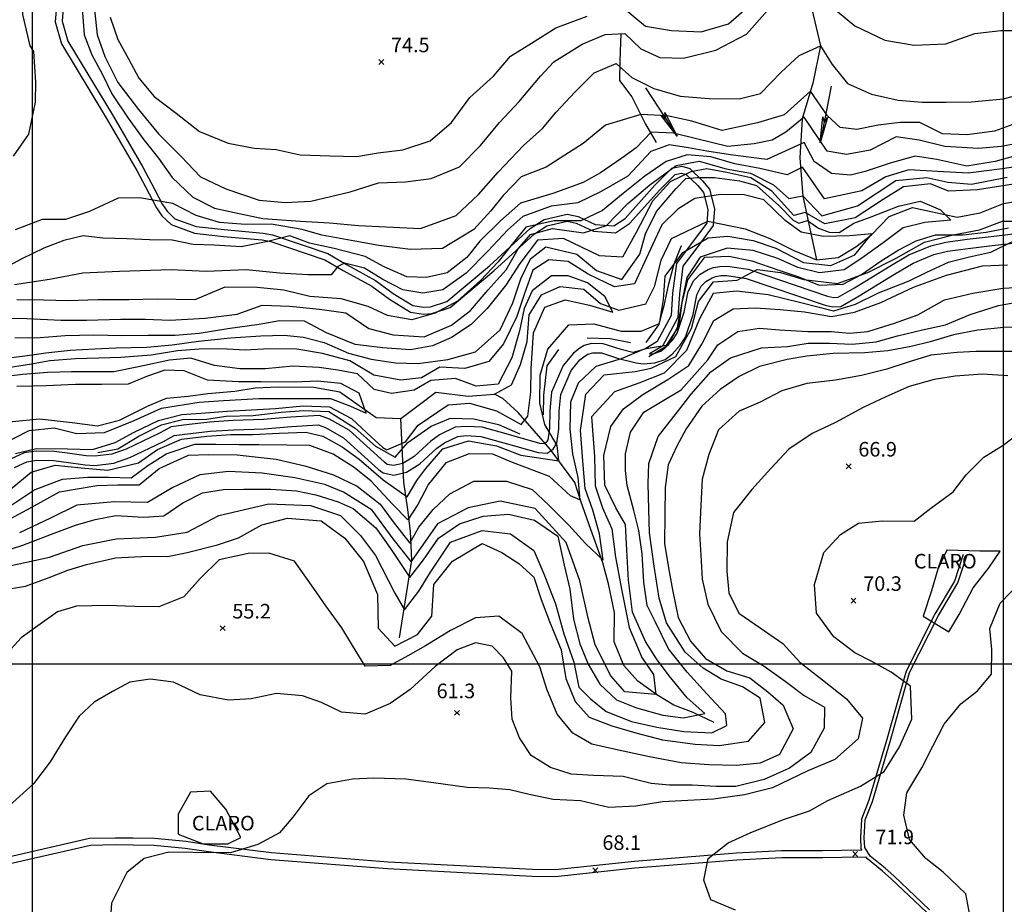
# Model space of a CAD drawing. Units: millimetres. Extents: x 318 to 12613, y -11339 to 6353.
# Drawn here: x 3882 to 4389, y -4447 to -3992 of the extents above; entities that cross this region are included whole.
import ezdxf

# ---------------------------------------------------------------- set-up
doc = ezdxf.new("R2010")
doc.units = ezdxf.units.MM
for name, color, linetype in [('CORTE_O_ESCARPA', 22, 'Continuous'), ('COTAS_DE_ELEVACION', 7, 'Continuous'), ('CURVA_DE_NIVEL_INDICE', 23, 'Continuous'), ('CURVA_DE_NIVEL_SECUND', 53, 'Continuous'), ('DIRECCION_AGUAS', 140, 'Continuous'), ('HUELLAS', 230, 'Continuous'), ('MALLA_UTM_Y_COORD', 21, 'Continuous'), ('QUEBRADAS', 142, 'Continuous'), ('RED_VIAL_DE_TIERRA', 20, 'Continuous'), ('TEXTO_DESCRIPTIVO', 210, 'Continuous'), ('VEGETACION', 112, 'Continuous')]:
    doc.layers.add(name, color=color, linetype=linetype)

# ---------------------------------------------------------------- blocks, each defined once
blk = doc.blocks.new('COD010', base_point=(665942.716735, 5922945.451439))
at = {"layer": 'COTAS_DE_ELEVACION'}
for p, q in [((665941.466735, 5922944.201439), (665943.966735, 5922946.701439)), ((665941.466735, 5922946.701439), (665943.966735, 5922944.201439))]:
    blk.add_line(p, q, dxfattribs=at)
blk = doc.blocks.new('COD082', base_point=(668333.618979, 5919772.209776))
at = {"layer": 'DIRECCION_AGUAS'}
blk.add_line((668333.640469, 5919772.209776), (668333.618979, 5919802.037857), dxfattribs=at)
blk.add_lwpolyline([(668332.329581, 5919788.370235), (668333.618979, 5919802.037857), (668334.779437, 5919788.628114), (668333.597489, 5919791.464791)], close=True, dxfattribs=at)

msp = doc.modelspace()

# ---------------------------------------------------------------- linework, layer by layer
at = {"layer": 'CORTE_O_ESCARPA'}
for points in [[(4205.61, -4165.32, 27.01), (4215.68, -4159.47, 27.11), (4220.37, -4150.46, 28.08), (4222.55, -4138.5, 29.22), (4225.6, -4125.88, 30), (4234.46, -4114.23, 30.66), (4246.88, -4113.8, 31.14), (4258.56, -4116.21, 31.24), (4272.51, -4120.91, 31.58), (4282.35, -4124.27, 31.88), (4293.3, -4128.58, 31.5), (4305.61, -4128.14, 32.32), (4315.04, -4123.22, 32.4), (4325.28, -4116.16, 32.64), (4334.06, -4110.56, 32.94), (4343.25, -4105.91, 33.02), (4353.25, -4102.82, 33.22), (4367.42, -4102.76, 33.5), (4379.39, -4101.31, 34.5), (4390.78, -4099.06, 35.8)], [(4204.26, -4158.12, 25.59), (4210.74, -4149.06, 24.25), (4213.65, -4138.43, 23.89), (4215.97, -4127.99, 23.09), (4218.6, -4117.75, 22.31), (4222.35, -4108.23, 21.87)], [(4173.84, -4155.8, 26.41), (4185.67, -4156.06, 26.01), (4196.18, -4158.1, 25.81)], [(4151.31, -4195.48, 22.63), (4151.44, -4185.25, 23.71), (4153.32, -4170.12, 24.95), (4159.16, -4161.79, 25.69)], [(3921.86, -4214.88, 17.59), (3932.19, -4212.9, 17.97), (3942.93, -4206.43, 18.19), (3954.56, -4200.55, 18.37), (3965.45, -4197.76, 18.05), (3977.71, -4197.71, 17.87), (3987.96, -4196.12, 17.77), (4001.78, -4195.78, 17.57), (4016.17, -4194.04, 17.45), (4027.93, -4193.24, 17.45), (4040.77, -4193.71, 17.39), (4054.4, -4202.23, 17.93), (4064.9, -4211.5, 18.11), (4074.94, -4217.21, 18.57), (4081.56, -4209.63, 19.65), (4093.54, -4201.26, 20.69), (4103.39, -4197.16, 20.81), (4115.49, -4197.43, 20.83), (4128.18, -4200.35, 20.89), (4139.24, -4205.21, 20.79)]]:
    msp.add_polyline3d(points, dxfattribs=at)
at = {"layer": 'CURVA_DE_NIVEL_INDICE'}
for points, elevation in [([(4401.77, -4054.44), (4387.05, -4057.31), (4375.37, -4058.22), (4358.01, -4057.27), (4344.86, -4053.94), (4332.93, -4052.32), (4319.53, -4059.18), (4307.44, -4061.38), (4297.47, -4059.62), (4285.66, -4042.11), (4276.16, -4049.83), (4269.04, -4053.99), (4259.82, -4055.87), (4246.29, -4057.31), (4230.18, -4053.28), (4218.38, -4050.4), (4206.87, -4049.82), (4199.1, -4057.88), (4191.62, -4063.35), (4180.69, -4070.83), (4171.77, -4075.72), (4156.23, -4081.48), (4139.54, -4086.37), (4129.28, -4095.52), (4118.53, -4105.93), (4111.83, -4114.43), (4101.77, -4122.39), (4091.08, -4124.76), (4081.01, -4124.41), (4069.29, -4119.3), (4059.52, -4113.83), (4043.45, -4109.7), (4030.87, -4107), (4020.62, -4103.25), (4009.4, -4106.16), (3995.71, -4108.88), (3981.67, -4108.05), (3970.94, -4107.76), (3960.15, -4105.52), (3948.41, -4105.29), (3936.82, -4104.81), (3924.45, -4104.39), (3914.27, -4103.33), (3904.29, -4105.73), (3894, -4109.68), (3882.61, -4115.13), (3873.41, -4120.02)], 52.49), ([(3871.86, -4166.59), (3884.24, -4165.04), (3895.07, -4163.5), (3907.63, -4162.05), (3920.34, -4161.43), (3931.11, -4161.01), (3947, -4160.67), (3960.05, -4159.37), (3973.59, -4157.56), (3990.17, -4155.83), (4005.71, -4154.8), (4017.8, -4154.45), (4027.81, -4155.49), (4038.3, -4158.22), (4050.99, -4163.6), (4062.59, -4166.79), (4075.13, -4168.61), (4086.88, -4168.92), (4102.07, -4166.88), (4116.24, -4162.99), (4129.07, -4151.58), (4135.61, -4137.83), (4139.73, -4125.47), (4144.67, -4115.17), (4152.5, -4108.99), (4168.57, -4112.7), (4178.66, -4121.14), (4191.68, -4125.67), (4200.98, -4112.66), (4203.81, -4102.23), (4209.54, -4090.81), (4219.56, -4079.02), (4224.57, -4073.82), (4230.47, -4073.24), (4239.46, -4073.24), (4252.33, -4074.98), (4261, -4077.29), (4272.6, -4087.7), (4279.86, -4095.17), (4282.77, -4096.79), (4287.27, -4095.42), (4293.02, -4099.3), (4298.4, -4101.3), (4303.62, -4101.6), (4311.21, -4096.78), (4320.18, -4093.42), (4334.11, -4088.07), (4345.31, -4085.39), (4355.75, -4089.89), (4361.11, -4095.11), (4347.76, -4096.37), (4336.51, -4099.11), (4326.36, -4106.79), (4315.24, -4114.68), (4306.13, -4120.76), (4293.42, -4122.29), (4282.4, -4119.51), (4271.99, -4114.88), (4259.27, -4110.83), (4245.97, -4109.68), (4232.08, -4114.3), (4225.14, -4124.72), (4222.81, -4136.4), (4221, -4149.54), (4214.54, -4159.77), (4203.24, -4161.62), (4191.39, -4166.52), (4178.33, -4170.58), (4169.28, -4179.1), (4165.21, -4188.93), (4164.99, -4202.8), (4166.24, -4215.55), (4168.95, -4227.73), (4170.11, -4239.14), (4165.28, -4237.2), (4154.45, -4227.15), (4135.3, -4219.93), (4125.17, -4215.71), (4113.1, -4215.56), (4101.02, -4220.1), (4092.06, -4231.12), (4086.57, -4241.68), (4081.51, -4249.47), (4073.65, -4241.37), (4062.56, -4229.55), (4053.79, -4222.57), (4042.99, -4215.65), (4030.98, -4211.17), (4019.11, -4211.06), (4004.71, -4210.85), (3994.68, -4210.8), (3982.69, -4210.7), (3971.64, -4210.76), (3957.33, -4215.47), (3947.65, -4221.68), (3938.94, -4228.09), (3927.51, -4227.68), (3916.61, -4227.63), (3903.4, -4228.72), (3889.4, -4233.98), (3875.93, -4243.03)], 27.49), ([(3867.06, -4286.51), (3884.54, -4283.68), (3896.74, -4279.14), (3906.32, -4275.46), (3916.04, -4272.54), (3930.88, -4269.12), (3947.6, -4268.15), (3957.63, -4268.31), (3967.81, -4266.25), (3983.43, -4262.38), (3994.22, -4258.8), (4006.29, -4251.99), (4019.45, -4248.64), (4036.77, -4249.98), (4048.95, -4258.99), (4058.63, -4271.02), (4065.91, -4287.87), (4066.23, -4305.33), (4074.82, -4314.49), (4086.38, -4308.46), (4093.76, -4299.06), (4094.94, -4282.87), (4104.55, -4270.8), (4119.69, -4261.69), (4129.9, -4266.26), (4138.61, -4271.95), (4146.37, -4279.04), (4150.09, -4290.53), (4154.39, -4301.9), (4160.41, -4316.39), (4162.8, -4331.22), (4167.57, -4343.07), (4174.89, -4351.14), (4186.52, -4355.5), (4198.87, -4359.14), (4212.68, -4362.77), (4229.39, -4364.95), (4241.75, -4365.68), (4257.01, -4363.5), (4265.26, -4353.9), (4262.89, -4341.34), (4253.86, -4335.56), (4242.9, -4331.56), (4233.61, -4325.87), (4224.23, -4317.63), (4214.66, -4302.56), (4210.88, -4289.87), (4208.42, -4273.3), (4205.97, -4256.11), (4205.65, -4244.21), (4205.32, -4230.81), (4205.57, -4220.55), (4210.43, -4206.66), (4220.31, -4193.82), (4227.46, -4184.72), (4237.56, -4173.25), (4247.65, -4166.03), (4263.6, -4160.91), (4276.96, -4160.29), (4287.62, -4158.49), (4298.67, -4158.49), (4310.34, -4159.11), (4322.61, -4157.88), (4333.66, -4154.81), (4346.56, -4151.74), (4358.35, -4149.01), (4371.07, -4143.85), (4385.69, -4139.15), (4400.76, -4136.33)], 52.49), ([(4370.88, -4452.98), (4368.8, -4442.06), (4357.23, -4430.86), (4348.3, -4423.88), (4339.8, -4414.09), (4336.99, -4401.64), (4338.43, -4390.13), (4346.24, -4377.22), (4351.85, -4366.04), (4357.62, -4354.71), (4366.34, -4344.23), (4374.86, -4337.54), (4382.08, -4328.92), (4382.28, -4316.23), (4381.29, -4305.51), (4386.49, -4292.34), (4397.57, -4280.99)], 77.49)]:
    msp.add_lwpolyline(points, dxfattribs=dict(at, elevation=elevation))
at = {"layer": 'CURVA_DE_NIVEL_SECUND'}
for points, elevation in [([(3875.91, -3867.21), (3887.08, -3855.7), (3898.97, -3854.12), (3915.04, -3851.7), (3925.33, -3852.99), (3939.04, -3857.35), (3947.76, -3867.32), (3949.01, -3879.16), (3939.03, -3899.05), (3930.1, -3910.47), (3923.67, -3918.59), (3918.06, -3927.11), (3912.16, -3936.03), (3902.21, -3948.44), (3892.26, -3960.15), (3883.63, -3975.24), (3883.06, -3989.34), (3886.83, -4005.35), (3888.71, -4008.38)], 62.49), ([(4191.8, -3985.41), (4203.9, -3995.26), (4217.34, -3997.6), (4232.53, -3998.18), (4246.55, -3994.09), (4261.16, -3981.24)], 72.49), ([(3913.81, -3985.97), (3914.7, -3999.82), (3918.72, -4010.09), (3924.08, -4019.92), (3928.99, -4030.19), (3937.48, -4042.69), (3945.52, -4053.86), (3953.11, -4063.24), (3960.1, -4073.22), (3970.74, -4083.43), (3981.88, -4088.99), (3992.23, -4091.27), (4006.79, -4094.37), (4026.22, -4095.74), (4041.2, -4096.62), (4056.05, -4098.01), (4070.3, -4098.58), (4088.05, -4099.5), (4106.34, -4092.82), (4117.81, -4082.02), (4127.93, -4070.55), (4141.03, -4056.67), (4150.9, -4047.94), (4157.82, -4039.52), (4167.44, -4029.29), (4177.37, -4019.37), (4188.8, -4014.55), (4196.76, -4021.69), (4208.24, -4027.36), (4221.74, -4031.41), (4236.67, -4032.61), (4252.11, -4032.76), (4263.1, -4029.94), (4273.79, -4018.95), (4282.99, -4010.34), (4293.95, -4005.44), (4300.03, -4015.01), (4307.98, -4024.87), (4320.25, -4030.25), (4333.99, -4033.39), (4346.43, -4034.47), (4358.81, -4034.47), (4371.81, -4034.27), (4388.19, -4032.68), (4398.45, -4029.91)], 62.49), ([(3920.06, -3986.87), (3921.4, -3999.82), (3925.42, -4010.98), (3932.12, -4024.38), (3942.84, -4038.23), (3953.11, -4050.73), (3964.72, -4062.35), (3974.63, -4072.81), (3987.82, -4079.1), (4004.84, -4084.97), (4018.42, -4086.11), (4031.5, -4085.34), (4051.83, -4080.58), (4066.41, -4076.03), (4080.28, -4075.38), (4093.41, -4073.82), (4108.02, -4067.75), (4118.89, -4056.67), (4128.77, -4044.88), (4138.86, -4034.15), (4149.73, -4021), (4156.69, -4013.74), (4171.21, -4004.58), (4183.15, -3999.53), (4193.19, -3999.11), (4201.4, -4006.9), (4211.18, -4011.39), (4223.47, -4011.78), (4240.04, -4007.72), (4255.96, -3999.4), (4266.77, -3987.19)], 67.49), ([(3928.18, -3990.75), (3932.19, -4002.09), (3937.53, -4012.1), (3942.87, -4022.11), (3950.88, -4031.46), (3962.22, -4040.13), (3974.23, -4049.48), (3988.92, -4055.48), (4002.27, -4058.15), (4013.61, -4058.82), (4025.95, -4061.56), (4041.41, -4062.02), (4055.22, -4062.39), (4066.22, -4060.45), (4078.88, -4058.94), (4092.9, -4054.27), (4104, -4044.92), (4113.35, -4032.07), (4125.62, -4020.97), (4134.41, -4010.77), (4145.09, -4004.09), (4157.77, -3996.08), (4173.78, -3990.08)], 72.49), ([(4302.84, -3987.82), (4311.65, -3995.15), (4327.13, -4002.45), (4342.32, -4005.09), (4358.61, -4004.47), (4373.44, -3999.03), (4386.92, -3997.51), (4397.04, -3997.48)], 67.49), ([(3888.71, -4008.38), (3889.76, -4024.1), (3889.54, -4034.44), (3886.13, -4050.92), (3878.18, -4062.19)], 62.49), ([(4400.66, -4043.22), (4383.68, -4049.3), (4369.49, -4051.2), (4356.92, -4050.69), (4345.23, -4044.91), (4335.11, -4044.91), (4323.64, -4046.26), (4312.72, -4048.48), (4304.07, -4047.46), (4297.54, -4041.52), (4288.93, -4028.75), (4275.27, -4040.93), (4261.61, -4045.08), (4243.33, -4048.95), (4227.81, -4044.23), (4214.99, -4041.53), (4201.49, -4040.86), (4183.27, -4046.26), (4171.8, -4055.7), (4162.35, -4061.78), (4152.64, -4067.82), (4139.77, -4072.82), (4130.63, -4082.48), (4124.2, -4090.4), (4115.53, -4099.95), (4099.35, -4109.86), (4082.83, -4110.29), (4066.46, -4108.26), (4052.36, -4105.7), (4037.25, -4102.98), (4027.1, -4100.05), (4011.09, -4097.27), (3997.85, -4097.35), (3984.4, -4096.44), (3972.46, -4092.86), (3960.51, -4086.58), (3943.22, -4083.68), (3932.21, -4083.78), (3917.55, -4090.75), (3905.13, -4094.82), (3893.18, -4094.91), (3879.17, -4100.13)], 57.49), ([(4399.48, -4060.61), (4384.03, -4064.9), (4369.44, -4067.47), (4353.99, -4064.04), (4342.84, -4062.32), (4329.96, -4065.76), (4317.09, -4070.05), (4309.42, -4072.1), (4299.62, -4071.21), (4290.71, -4064.98), (4285.66, -4055.18), (4266.45, -4064.04), (4247.57, -4061.47), (4235.55, -4059.75), (4226.11, -4058.03), (4216.08, -4056.44), (4206.58, -4059.9), (4194.79, -4072.62), (4181.06, -4080.35), (4169.04, -4086.35), (4155.31, -4088.07), (4140.72, -4093.22), (4132.99, -4100.09), (4122.69, -4111.24), (4111.54, -4122.4), (4099.52, -4130.98), (4089.22, -4132.7), (4078.92, -4130.98), (4068.62, -4125.83), (4059.18, -4119.83), (4048.88, -4117.25), (4045.45, -4118.97), (4042.02, -4123.26), (4030, -4123.26), (4015.41, -4122.4), (3998.25, -4120.69), (3977.65, -4121.54), (3959.62, -4120.69), (3933.02, -4121.54), (3914.14, -4122.4), (3896.97, -4125.83), (3878.95, -4128.41)], 47.49), ([(4401.26, -4066.77), (4387.53, -4068.79), (4370.09, -4070.93), (4354.25, -4070.19), (4339.51, -4069.27), (4327.71, -4072.87), (4315.28, -4080.07), (4296.06, -4084.28), (4284.77, -4067.95), (4276.76, -4071.81), (4262.8, -4068.54), (4249.83, -4066.27), (4237.55, -4062.65), (4225.3, -4061.5), (4214.57, -4064.95), (4203.47, -4072.6), (4192.37, -4081.41), (4181.65, -4090.22), (4170.54, -4095.58), (4156.76, -4095.58), (4142.24, -4098.86), (4135.22, -4107.49), (4128.04, -4116.64), (4118.85, -4126.21), (4106.98, -4136.93), (4095.49, -4143.06), (4083.62, -4146.5), (4070.99, -4144.21), (4061.03, -4139.61), (4047.14, -4135.67), (4030.99, -4134.54), (4017.68, -4131.25), (4003.96, -4129.8), (3987.25, -4129.67), (3971.82, -4136.17), (3952.36, -4135.83), (3937.73, -4136.14), (3921.85, -4136.14), (3906.6, -4136.76), (3893.84, -4136.45), (3880.14, -4136.14)], 42.49), ([(3869.6, -4145.65), (3885.19, -4145.89), (3902.94, -4146.61), (3915.9, -4146.61), (3933.65, -4146.13), (3946.36, -4146.13), (3958.83, -4146.61), (3977.06, -4145.65), (3993.63, -4143.58), (4006.45, -4138.93), (4020.62, -4139.45), (4036.06, -4140.97), (4049.5, -4142.97), (4061.46, -4151), (4073.91, -4154.19), (4089.87, -4155.33), (4103.93, -4149.25), (4113.81, -4141.65), (4122.93, -4131.01), (4132.05, -4120.75), (4138.24, -4110.02), (4144.59, -4102.51), (4155.99, -4099.47), (4171.95, -4101.75), (4183.73, -4097.95), (4194.75, -4086.55), (4206.15, -4077.05), (4219.64, -4067.07), (4231.58, -4064.83), (4245.46, -4068.79), (4257.89, -4071.01), (4269.72, -4076.97), (4277.64, -4084.03), (4284.89, -4082.66), (4294.78, -4093.04), (4313.04, -4087.79), (4332.88, -4074.78), (4348.82, -4073.17), (4359.67, -4075.57), (4371.83, -4076.71), (4390.17, -4072.97)], 37.49), ([(4393.33, -4076.6), (4374.9, -4079.65), (4359.94, -4080.29), (4350.66, -4076.55), (4336.82, -4077.98), (4326.27, -4084.57), (4311.84, -4094.06), (4296.28, -4097.04), (4286.14, -4091.29), (4280.28, -4092.71), (4268.87, -4080.21), (4258.07, -4073.4), (4245.74, -4070.63), (4235.49, -4068.73), (4227.19, -4070.35), (4216.62, -4075.51), (4207.47, -4085.37), (4199.01, -4101.58), (4191.97, -4114.25), (4180.23, -4113.55), (4161.68, -4104.63), (4148.29, -4105.57), (4139.19, -4117.53), (4131.91, -4128.65), (4122.3, -4140.68), (4114.08, -4148.98), (4104.04, -4155.58), (4094.14, -4159.83), (4082.91, -4161.96), (4068.48, -4161), (4054.33, -4159.19), (4039.53, -4153.27), (4028.33, -4147.16), (4015.41, -4147), (4004.84, -4148.87), (3988.81, -4151.17), (3973.94, -4153.56), (3961.71, -4154.52), (3947.8, -4154.52), (3934.13, -4154.76), (3919.7, -4154.4), (3904.94, -4154.69), (3892.15, -4155.72), (3879.11, -4155.97)], 32.49), ([(3876.66, -4233.84), (3887.41, -4224.89), (3899.84, -4221.41), (3913.19, -4222.72), (3927.03, -4223.84), (3942.84, -4220.07), (3952.58, -4213.35), (3964.88, -4208.03), (3977.87, -4206.33), (3990.3, -4205.48), (4001.6, -4205.48), (4015.16, -4204.92), (4029, -4204.35), (4037.76, -4206.33), (4047.64, -4211.98), (4056.48, -4218.34), (4068.7, -4228.87), (4081.06, -4237.63), (4086.04, -4229.22), (4090.78, -4223.08), (4099.43, -4213.01), (4112.65, -4208.76), (4127.13, -4211.43), (4139.73, -4216.13), (4159.28, -4219.03), (4158.32, -4211.3), (4152.09, -4200.47), (4149.51, -4189.4), (4149.62, -4174.95), (4153.5, -4161.57), (4164.36, -4149.08), (4177.33, -4148.62), (4191.29, -4152.42), (4201.64, -4152.42), (4211.1, -4148.44), (4213.21, -4136.04), (4213.95, -4123.95), (4223.13, -4111.76), (4236.22, -4104.26), (4246.31, -4103.4), (4259.41, -4105.68), (4271.08, -4109.67), (4285.31, -4117.07), (4299.26, -4118.49), (4311.69, -4113.02), (4320.42, -4102.19), (4309.16, -4103.29), (4295.49, -4103.67), (4284.1, -4101.39), (4275.74, -4095.31), (4264.78, -4084.8), (4254.78, -4082.07), (4242.48, -4082.03), (4229.22, -4084.1), (4220.48, -4089.46), (4212.3, -4097.6), (4205.43, -4112.41), (4198.24, -4127.94), (4187.94, -4129.59), (4174.34, -4123), (4164.04, -4116.41), (4154.15, -4115.58), (4145.91, -4120.94), (4141.57, -4132.95), (4137.55, -4144.85), (4130.66, -4158.85), (4123.25, -4167.92), (4110.88, -4171.62), (4098.02, -4170.97), (4088.58, -4176.36), (4077.79, -4177.56), (4063.97, -4174.93), (4051.65, -4167.57), (4037.49, -4163.77), (4024.36, -4161.7), (4010.2, -4161.36), (3997.77, -4162.05), (3985.33, -4161.36), (3973.94, -4161.7), (3962.89, -4162.39), (3949.22, -4164.63), (3933.61, -4165.89), (3922.35, -4166.31), (3910.25, -4166.65), (3897.15, -4167.66), (3887.74, -4169.34), (3872.44, -4171.71)], 22.49), ([(3876.72, -4248.9), (3887.53, -4243.13), (3902.15, -4235.15), (3921.29, -4231.75), (3932.18, -4231.53), (3943.07, -4231.54), (3953.49, -4223.12), (3968.45, -4216.27), (3979.03, -4215.93), (3993.52, -4215.98), (4013.63, -4218.22), (4028.35, -4221.64), (4043.2, -4226.39), (4055.3, -4232.14), (4067.15, -4241.41), (4073.85, -4250.52), (4082.48, -4261.54), (4087.22, -4253.2), (4094.46, -4244.16), (4103.19, -4236.17), (4115.43, -4229.57), (4132.37, -4229.57), (4145.56, -4233.81), (4154.11, -4241.95), (4164.39, -4252.17), (4173.06, -4261.72), (4182.15, -4270.33), (4180.21, -4256.69), (4176.8, -4244.51), (4172.86, -4233.34), (4171.82, -4221.27), (4170.41, -4203.52), (4173.19, -4184.82), (4182.59, -4174.89), (4198.5, -4173.14), (4206.75, -4171.43), (4219.56, -4165.45), (4227.53, -4150.94), (4231.23, -4136.99), (4238.92, -4127.03), (4251.15, -4126.17), (4261.46, -4120.57), (4273.47, -4122.14), (4285.48, -4125.8), (4302.72, -4127.88), (4318.39, -4122.14), (4333.02, -4114.83), (4347.64, -4106.47), (4362.26, -4102.81), (4375.84, -4100.2), (4387.77, -4095.71), (4401.47, -4095.72)], 32.49), ([(4393.47, -4105.95), (4381.59, -4111.84), (4370.78, -4114.17), (4359.74, -4116.96), (4348.55, -4122.22), (4339.47, -4126.64), (4323.74, -4132.72), (4311.78, -4138.7), (4300.68, -4142.11), (4283.89, -4137.84), (4267.09, -4133.57), (4250.67, -4131.81), (4238.67, -4132.88), (4231.67, -4145.99), (4224.94, -4162.31), (4213.43, -4173.89), (4200.36, -4179.16), (4187.92, -4183.66), (4176.13, -4196.4), (4177.57, -4216.86), (4178.04, -4231.93), (4181.81, -4243.23), (4186.52, -4254.06), (4188.4, -4268.65), (4191.7, -4286.07), (4195.46, -4304.9), (4202.05, -4320.44), (4208.03, -4329.07), (4209.19, -4339.51), (4193.28, -4338.03), (4186.05, -4329.85), (4178.04, -4313.85), (4174.28, -4300.19), (4170.04, -4280.89), (4162.98, -4261.12), (4146.97, -4243.7), (4129.08, -4239.93), (4112.6, -4243.23), (4096.79, -4251.49), (4083.13, -4271.02), (4074, -4259.24), (4063.03, -4244.44), (4048.32, -4235.2), (4038.72, -4231.33), (4023.23, -4227.83), (4006.47, -4225.4), (3989.1, -4224.53), (3974.33, -4226.27), (3960.44, -4232.78), (3947.41, -4240.6), (3930.47, -4240.17), (3910.92, -4241.9), (3897.41, -4248.68), (3881.39, -4256.24)], 37.49), ([(3872.08, -4266.18), (3883.25, -4262.61), (3897.89, -4256.89), (3910.25, -4252.2), (3920.48, -4249.29), (3931.16, -4247.29), (3945.44, -4248.09), (3955.87, -4247.48), (3965.56, -4240.72), (3975.74, -4235.53), (3986.57, -4233.83), (3997.04, -4233.64), (4010.98, -4233.65), (4024.08, -4234.59), (4034.01, -4236.67), (4045.56, -4240.21), (4053.26, -4243.63), (4065.04, -4253.69), (4072.62, -4264.2), (4082.56, -4279.25), (4089.46, -4270.06), (4097.21, -4258.86), (4108, -4251.51), (4120.34, -4247.52), (4133.28, -4246.62), (4146.75, -4249.59), (4158.71, -4257.82), (4162.03, -4272.89), (4164.86, -4285.13), (4166.74, -4300.67), (4170.04, -4313.38), (4174.28, -4323.73), (4180.4, -4334.09), (4188.87, -4342.1), (4199.23, -4346.33), (4212.88, -4350.1), (4223.24, -4351.51), (4234.48, -4349.19), (4225.33, -4341.12), (4216.03, -4329.87), (4209.62, -4321.01), (4203.8, -4312.11), (4197.2, -4297.07), (4195.07, -4280.6), (4194.33, -4265.17), (4193.61, -4251.92), (4188.64, -4243.23), (4182.94, -4231.64), (4182.35, -4216.44), (4186.02, -4201.45), (4192.58, -4192.27), (4202.59, -4185.01), (4215.89, -4176.81), (4226.2, -4170.02), (4232.9, -4159.05), (4239.07, -4146.86), (4248.99, -4140.93), (4260.47, -4140.33), (4273.23, -4141.19), (4285.74, -4142.43), (4299.69, -4144.75), (4311.51, -4142.63), (4325.16, -4137.64), (4341.89, -4129.75), (4358.84, -4123.48), (4377.52, -4118.78), (4390.37, -4118.27)], 42.49), ([(3879.45, -4215.27), (3890.18, -4212.78), (3906.18, -4212.93), (3918.99, -4213.25), (3930.7, -4209.72), (3940.59, -4204.35), (3953.02, -4198.42), (3965.16, -4195.32), (3977.31, -4194.47), (3988.44, -4193.48), (4000.88, -4192.79), (4013.31, -4192.09), (4027.59, -4190.8), (4041.15, -4191.36), (4052.44, -4197.29), (4060.35, -4204.64), (4068.52, -4212.32), (4070.62, -4213.4), (4080.31, -4209.36), (4086.87, -4200.73), (4102.19, -4190.24), (4113.32, -4189.47), (4127.17, -4193.39), (4139.88, -4200.42), (4143.34, -4196.12), (4144.9, -4183.8), (4145.06, -4171.58), (4146.23, -4153.28), (4152.06, -4139.99), (4162.49, -4136.25), (4175.03, -4138.9), (4187.09, -4142.52), (4183, -4134.54), (4173.93, -4127.53), (4164.04, -4123.82), (4155.39, -4123.82), (4145.5, -4131.65), (4141.38, -4140.72), (4138.91, -4152.26), (4135.05, -4166.15), (4127.93, -4179.69), (4116.6, -4180.65), (4106.11, -4176.73), (4093.25, -4177.71), (4084.8, -4182.77), (4073.06, -4184.5), (4064.08, -4182.42), (4055.54, -4174.36), (4045.43, -4172.41), (4035.76, -4171.03), (4022.29, -4170.34), (4008.13, -4171.72), (3995.01, -4171.72), (3981.88, -4169.99), (3969.79, -4166.19), (3958.74, -4167.23), (3942.84, -4170.68), (3930.08, -4173.37), (3919.32, -4173.37), (3908.24, -4173.37), (3896.14, -4173.7), (3883.04, -4174.71), (3869.06, -4176.44)], 17.49), ([(3877.23, -4273.03), (3896.97, -4268.74), (3914.14, -4262.73), (3931.3, -4259.29), (3951.47, -4258.44), (3967.78, -4255.86), (3984.08, -4247.28), (4009.83, -4241.27), (4031.29, -4242.13), (4046.74, -4247.28), (4057.04, -4257.58), (4064.76, -4267.88), (4074.81, -4287.3), (4079.69, -4295.91), (4087.16, -4286.15), (4093.08, -4276.46), (4103.38, -4261.01), (4119.69, -4255), (4134.28, -4256.72), (4146.3, -4265.3), (4151.45, -4277.32), (4157.45, -4292.77), (4161.74, -4308.22), (4166.89, -4322.81), (4169.47, -4335.68), (4175.48, -4341.69), (4183.61, -4348.23), (4196.69, -4353.32), (4209.77, -4356.23), (4223.58, -4358.41), (4238.11, -4359.14), (4245.85, -4355.42), (4245, -4349.41), (4235.55, -4339.11), (4225.26, -4327.96), (4215.81, -4315.94), (4208.95, -4302.21), (4204.66, -4293.62), (4202.94, -4281.61), (4202.08, -4267.02), (4200.37, -4255), (4197.79, -4244.7), (4194.36, -4231.83), (4193.5, -4224.11), (4193.5, -4215.52), (4196.07, -4204.37), (4202.94, -4194.07), (4211.52, -4188.92), (4222.25, -4182.48), (4235.98, -4167.03), (4241.13, -4159.31), (4251.43, -4152.44), (4262.59, -4150.72), (4272.89, -4151.58), (4287.48, -4152.44), (4299.5, -4152.44), (4308.94, -4153.3), (4318.38, -4152.44), (4332.11, -4148.15), (4344.12, -4143.86), (4357.86, -4136.13), (4372.45, -4132.7), (4387.9, -4130.13), (4404.2, -4129.27)], 47.49), ([(4399.91, -4150.26), (4388.36, -4150.39), (4374.98, -4151.91), (4362.54, -4154.18), (4350.55, -4157.82), (4340.72, -4160.2), (4328.7, -4162.52), (4316.9, -4163.59), (4300.46, -4163.85), (4286.97, -4165.14), (4276.88, -4166.97), (4262.66, -4170.47), (4252.05, -4175.77), (4242.36, -4182.33), (4232.88, -4191.04), (4224.77, -4202.7), (4219.97, -4211.58), (4215.63, -4221.25), (4213.96, -4232.83), (4213.82, -4246.66), (4213.63, -4261.61), (4215.77, -4274.18), (4217.85, -4285.61), (4220.71, -4299.7), (4227.03, -4311.92), (4234.73, -4320.92), (4245.77, -4327.19), (4257.55, -4330.84), (4266.83, -4338.06), (4274.71, -4344.92), (4279.94, -4357.17), (4272.86, -4370.24), (4262.85, -4374.73), (4250.69, -4375.99), (4236.48, -4375.58), (4222.21, -4374.7), (4205.97, -4371.58), (4189.97, -4368.1), (4176.22, -4365.01), (4166.42, -4359.3), (4158.35, -4349.56), (4153.01, -4336.76), (4149.52, -4325.2), (4140.28, -4307.95), (4128.34, -4299.17), (4116.4, -4299.87), (4103.4, -4306.55), (4090.52, -4314.29), (4081.55, -4319.46), (4072.35, -4324.54), (4059.42, -4324.89), (4052.92, -4314.23), (4047.53, -4305.18), (4039.25, -4293.71), (4033.04, -4284.93), (4023.07, -4270.83), (4009.93, -4266.68), (3999.31, -4266.87), (3984.27, -4270.16), (3974.51, -4279.73), (3966.19, -4289.08), (3953.28, -4294.23), (3940.86, -4294.04), (3926.7, -4293.56), (3910.88, -4293.88), (3901.12, -4296.8), (3890.84, -4304.1), (3882.33, -4310.32), (3873.66, -4319.87)], 57.49), ([(4397.51, -4162.79), (4385.24, -4162.79), (4374.18, -4162.79), (4364.36, -4163.4), (4350.86, -4164.63), (4339.19, -4168.31), (4328.14, -4172), (4315.11, -4175.16), (4301.74, -4177.52), (4287.01, -4179.37), (4274.11, -4183.05), (4263.01, -4188.94), (4252.17, -4193.62), (4241.39, -4203.13), (4236.55, -4215.81), (4232.98, -4228.48), (4232.36, -4241.99), (4231.75, -4256.72), (4232.36, -4267.77), (4232.98, -4280.05), (4236.05, -4292.94), (4242.8, -4307.06), (4253.85, -4318.12), (4265.01, -4324.84), (4275.8, -4332.55), (4285.55, -4340.01), (4296.01, -4345.88), (4295.87, -4356.81), (4288.99, -4369.31), (4278.09, -4377.3), (4265, -4383.12), (4250.47, -4386.75), (4240.3, -4386.75), (4227.94, -4386.03), (4216.31, -4386.03), (4206.87, -4385.3), (4192.33, -4381.72), (4177.11, -4381.15), (4165.56, -4380.38), (4154.95, -4377.05), (4145.07, -4370.84), (4138.98, -4361.75), (4135.24, -4352.05), (4134.48, -4341.07), (4135.09, -4327.49), (4130.8, -4320.59), (4124.83, -4314.62), (4116.4, -4312.87), (4106.91, -4316.38), (4095.57, -4325.09), (4082.65, -4336.85), (4072.45, -4344.15), (4059.54, -4349.53), (4047.33, -4348.57), (4036.97, -4343.52), (4027.25, -4340.2), (4013.76, -4338.9), (4000.76, -4341.68), (3989.08, -4342.35), (3974.48, -4339.64), (3960.86, -4333.15), (3948.78, -4331.55), (3938.33, -4333.15), (3929.29, -4337.8), (3919.93, -4343.39), (3912.18, -4350.56), (3905.18, -4361.29), (3897.32, -4374.17), (3888.7, -4385.43), (3876.1, -4396.76)], 62.49), ([(3870.13, -4211.68), (3886.43, -4203.44), (3899.26, -4202.15), (3911.07, -4205.06), (3925.19, -4204.5), (3940.45, -4198.28), (3954.57, -4192.07), (3973.94, -4188.99), (3986.5, -4188.01), (4004.78, -4187.03), (4016.22, -4187.09), (4027.62, -4186.99), (4041.6, -4187.04), (4051.91, -4190.92), (4060.06, -4194.63), (4056.36, -4184.25), (4046.91, -4179.24), (4034.96, -4178.17), (4022.93, -4178.65), (4005.71, -4178.44), (3994.27, -4178.38), (3978.36, -4177.64), (3966.34, -4172.75), (3956.32, -4172.41), (3947.34, -4175.52), (3937.46, -4179.57), (3923.69, -4179.75), (3910.25, -4179.75), (3895.13, -4180.42), (3880.02, -4180.76)], 12.49), ([(4390.49, -4175.33), (4377.43, -4174.47), (4363.44, -4175.44), (4352.48, -4177.22), (4339.71, -4180.89), (4327.58, -4186.17), (4315.99, -4191.62), (4301.76, -4199.45), (4289.74, -4205.01), (4277.69, -4213.18), (4268.39, -4222.99), (4258.57, -4233.84), (4249.12, -4245.68), (4245.92, -4260.79), (4245.84, -4275.99), (4246.87, -4287.13), (4251.89, -4297.58), (4262.88, -4305.05), (4274.65, -4313.24), (4283.31, -4322.84), (4295.02, -4331.96), (4307.43, -4341.64), (4315.69, -4351.55), (4313.49, -4362.18), (4301.34, -4372.94), (4287.53, -4378.76), (4269.36, -4387.48), (4254.83, -4391.11), (4238.84, -4393.29), (4225.76, -4394.02), (4212.68, -4394.75), (4198.87, -4396.93), (4185.06, -4397.65), (4170.34, -4394.15), (4156.26, -4393.51), (4143.99, -4390.98), (4133.95, -4388.48), (4123.54, -4387.69), (4111.95, -4387.35), (4094.69, -4384.88), (4080.38, -4382.95), (4063.88, -4382.43), (4052.9, -4382.96), (4039.71, -4385.46), (4030.5, -4391.6), (4022.27, -4402.63), (4015.3, -4410.63), (4004.29, -4416.7), (3990.06, -4420.91), (3970.97, -4420.75), (3958.33, -4420.64), (3945.75, -4423.85), (3936.72, -4431.04), (3928.79, -4446.92), (3927.82, -4461.71)], 67.49), ([(4250.28, -4450.5), (4237.58, -4445.11), (4233.96, -4434.95), (4236.21, -4423.81), (4246.39, -4415.85), (4257.82, -4410.68), (4274.42, -4404.04), (4288.3, -4399.25), (4297.85, -4394.09), (4314.58, -4386.68), (4326.74, -4379.02), (4334.63, -4366.34), (4341.06, -4352.2), (4340.42, -4335.17), (4330.32, -4327.86), (4320.79, -4322.67), (4311.71, -4317.95), (4300.93, -4309.73), (4291.99, -4297.56), (4290.89, -4282.86), (4295.75, -4266.32), (4304.3, -4257.05), (4313.66, -4251.23), (4325.7, -4250.08), (4342.29, -4250.13), (4350.85, -4243.51), (4362.32, -4235.06), (4368.99, -4226.35), (4378.05, -4217.17), (4388.16, -4211.08), (4400.23, -4201.82)], 72.49)]:
    msp.add_lwpolyline(points, dxfattribs=dict(at, elevation=elevation))
at = {"layer": 'HUELLAS'}
for points in [[(3900.49, -3985.24, 59.54), (3899.89, -3993.03, 59.4), (3903.18, -4004.47, 59.36), (3926.34, -4042.77, 57.58), (3941.95, -4069.59, 56.38), (3946.37, -4077.97, 56.48), (3952.07, -4088.88, 56.48), (3954.84, -4092.88, 56.48), (3959.51, -4097.48, 56.34), (3971.62, -4101.93, 55.56), (3986.54, -4103.52, 54.02), (4006.45, -4105.39, 52.15), (4010.84, -4106.19, 51.31), (4038.76, -4115.6, 48.31), (4048.14, -4121.03, 46.63), (4062.93, -4129.16, 45.05), (4071.99, -4135.86, 44.11), (4082.82, -4142.52, 42.47), (4089.47, -4143.59, 41.67), (4093.77, -4143.21, 41.49), (4103.31, -4140.17, 41.11), (4125.84, -4121.27, 39.92), (4146.66, -4102.26, 34.24), (4153.06, -4098.12, 33.08), (4163.53, -4095.72, 32.1), (4168.14, -4096.68, 31.42), (4177.08, -4100.87, 31.1), (4188.44, -4101.75, 30.98), (4195.65, -4096.96, 30.48), (4211.25, -4079.55, 27.88), (4219.18, -4071.67, 26.15), (4222.46, -4070.97, 24.47), (4224.86, -4071.74, 23.51), (4230.75, -4077.29, 22.97), (4233.69, -4080.89, 22.19), (4235.95, -4089.72, 21.83), (4235.39, -4096.67, 22.01), (4227.97, -4106.62, 23.33), (4219.79, -4117.5, 24.27), (4217.84, -4132.83, 23.91), (4217.06, -4144.35, 24.81), (4209.9, -4157.61, 26.57), (4203.56, -4161.6, 27.37), (4201.05, -4162.37, 27.05), (4197.35, -4163.35, 27.05)], [(3903.95, -3986.07, 59.54), (3903.44, -3992.67, 59.4), (3906.43, -4003.05, 59.36), (3929.36, -4040.98, 57.58), (3945.02, -4067.88, 56.38), (3949.48, -4076.33, 56.48), (3955.08, -4087.06, 56.48), (3957.54, -4090.61, 56.48), (3961.43, -4094.44, 56.34), (3972.43, -4098.48, 55.56), (3986.89, -4100.03, 54.02), (4006.93, -4101.91, 52.15), (4011.72, -4102.79, 51.31), (4040.22, -4112.39, 48.31), (4049.87, -4117.97, 46.63), (4064.83, -4126.2, 45.05), (4073.96, -4132.95, 44.11), (4084.07, -4139.17, 42.47), (4089.6, -4140.05, 41.67), (4093.08, -4139.74, 41.49), (4101.58, -4137.03, 41.11), (4123.53, -4118.63, 39.92), (4144.5, -4099.48, 34.24), (4151.67, -4094.84, 33.08), (4163.49, -4092.13, 32.1), (4169.26, -4093.33, 31.42), (4177.99, -4097.42, 31.1), (4187.5, -4098.16, 30.98), (4193.33, -4094.29, 30.48), (4208.7, -4077.13, 27.88), (4217.44, -4068.45, 26.15), (4222.65, -4067.34, 24.47), (4226.69, -4068.64, 23.51), (4233.32, -4074.89, 22.97), (4236.9, -4079.27, 22.19), (4239.5, -4089.42, 21.83), (4238.81, -4097.96, 22.01), (4230.78, -4108.72, 23.33), (4223.15, -4118.86, 24.27), (4221.33, -4133.17, 23.91), (4220.51, -4145.35, 24.81), (4212.55, -4160.09, 26.57), (4206.02, -4164.09, 26.57)], [(4367.56, -4267.41, 70.43), (4363, -4281.16, 70.33), (4353.02, -4297.71, 70.25), (4338.08, -4327.45, 71.11), (4327.97, -4363.16, 71.45), (4318.93, -4393.84, 72.63), (4315.09, -4403.55, 73.05), (4314.6, -4413.29, 73.49), (4314.84, -4418.84, 73.93), (4315.34, -4419.62, 74.05), (4305.06, -4419.8, 74.05), (4295.22, -4419.96, 73.59), (4273.98, -4419.89, 72.39), (4250.74, -4421.17, 72.13), (4198.13, -4425.34, 70.71), (4157.32, -4429.73, 69.33), (4145.61, -4429.51, 69.29), (4071.29, -4425.68, 66.87), (4011.26, -4420.97, 67.95), (3979.22, -4416.95, 66.75), (3967.3, -4415.16, 66.15), (3950.93, -4413.56, 65.82), (3940.03, -4413.46, 65.36), (3930.67, -4413.35, 65.12), (3917.54, -4413.66, 65.04), (3875.88, -4423.23, 63.76)], [(4350.19, -4450.34, 75.15), (4331.79, -4432.86, 74.43), (4327.23, -4428.86, 74.07), (4319.62, -4422.63, 74.07), (4316.79, -4418.23, 73.93), (4316.58, -4413.3, 73.49), (4317.05, -4403.97, 73.05), (4320.8, -4394.49, 72.63), (4329.87, -4363.71, 71.45), (4339.93, -4328.17, 71.11), (4354.75, -4298.67, 70.25), (4364.8, -4282, 70.33), (4369.43, -4268.03, 70.43)], [(4348.75, -4451.71, 75.15), (4330.45, -4434.32, 74.43), (4325.95, -4430.37, 74.07), (4318.13, -4423.97, 74.07), (4317.58, -4423.11, 74.05), (4305.07, -4423.36, 74.05), (4295.24, -4423.51, 73.59), (4274.07, -4423.45, 72.39), (4250.97, -4424.72, 72.13), (4198.46, -4428.88, 70.71), (4157.48, -4433.29, 69.33), (4145.48, -4433.06, 69.29), (4071.06, -4429.23, 66.87), (4010.9, -4424.5, 67.95), (3978.74, -4420.47, 66.75), (3966.86, -4418.69, 66.15), (3950.74, -4417.11, 65.82), (3940, -4417.02, 65.36), (3930.69, -4416.91, 65.12), (3917.99, -4417.21, 65.04), (3876.7, -4426.69, 63.76)]]:
    msp.add_polyline3d(points, dxfattribs=at)
at = {"layer": 'MALLA_UTM_Y_COORD', "elevation": 2.49}
for points in [[(3888, -3323.56), (3888, -7323.56)], [(4388, -3323.56), (4388, -7323.56)], [(888, -4323.56), (5888, -4323.56)]]:
    msp.add_lwpolyline(points, dxfattribs=at)
at = {"layer": 'QUEBRADAS'}
for points in [[(4296.48, -3954.55, 72.47), (4290.52, -3971.78, 67.49), (4289.46, -3986.59, 67.49), (4293.95, -4005.44, 62.48), (4290.08, -4024.65, 56.26), (4284.55, -4043.07, 51.75), (4283.32, -4063.02, 46.71), (4284.95, -4082.92, 46.71), (4291.87, -4115.56, 22.75)], [(4191.2, -3999.16, 61.8), (4190.66, -4013.21, 57.16), (4190.54, -4023.29, 52.43), (4196.87, -4031.68, 48.13), (4203.91, -4045.83, 42.59), (4209.29, -4055.27, 36.72)], [(3872.67, -4199.37, 11.56), (3891.86, -4197.53, 11.9), (3908.63, -4199.37, 12.1), (3921.57, -4201.09, 12.2), (3932.96, -4198.22, 12.2), (3947.7, -4190.71, 12.28), (3957.24, -4186.92, 12.44), (3968.41, -4185.84, 12.64), (3978.46, -4184.52, 13), (3992.3, -4183.28, 13.12), (4002.86, -4181.53, 13.28), (4014.7, -4181.09, 13.48), (4033.09, -4181.16, 13.48), (4046.41, -4183.51, 13.56), (4056.39, -4190.66, 14.04), (4065.25, -4196.82, 14.18), (4077.93, -4197.32, 14.42), (4087.55, -4190.1, 14.68), (4095.83, -4183.71, 14.68), (4112.47, -4185.83, 15.12), (4126.03, -4184.78, 15.39), (4134.88, -4180.01, 15.59), (4139.46, -4169.52, 15.93), (4142.9, -4157.61, 16.19), (4143.89, -4143.87, 16.41), (4150.35, -4133.56, 16.95), (4159.93, -4129.42, 17.57), (4172.06, -4130.66, 17.63), (4180.78, -4138.15, 18.71), (4190.19, -4141.62, 19.67), (4204.05, -4138.24, 19.55), (4208.74, -4128.96, 19.23), (4211.99, -4115.72, 19.31), (4217.25, -4104.69, 19.51), (4236.04, -4095.72, 20.03), (4255.26, -4099.65, 21.59), (4267.96, -4104.6, 21.87), (4280.22, -4110.73, 22.73), (4291.87, -4115.56, 22.75), (4303.09, -4114.36, 22.83), (4312.22, -4108.85, 24.69), (4320.34, -4102.66, 24.95), (4329.4, -4093.32, 25.79), (4341.44, -4088.66, 26.39), (4351.76, -4090.93, 26.91), (4364.42, -4093.59, 28.24), (4376.19, -4091.5, 28.98), (4388.24, -4086.69, 29.28), (4398.8, -4084.86, 29.82)], [(4239.23, -4353.78, 47.79), (4228.4, -4348.65, 44.27), (4218.45, -4344.94, 42.81), (4209.66, -4339.52, 39.18), (4199.91, -4332.64, 36.06), (4192.64, -4324.47, 36), (4187.68, -4312.27, 33.96), (4187.83, -4297.23, 33.42), (4184.86, -4282.39, 32.04), (4181.84, -4271.69, 30.6), (4175.77, -4254.55, 28.64), (4170.65, -4239.88, 26.79), (4167.5, -4230.28, 25.55), (4154.71, -4213.17, 22.91), (4138.33, -4194.19, 17.37), (4130.34, -4187.06, 16.75), (4126.03, -4184.78, 15.39)], [(4077.24, -4310.23, 43.81), (4080.05, -4291.97, 40.24), (4083.56, -4270.19, 33.74), (4082.86, -4255.44, 28.44), (4081.45, -4244.2, 22.25), (4079.34, -4230.15, 19.65), (4077.93, -4197.32, 14.42)]]:
    msp.add_polyline3d(points, dxfattribs=at)
at = {"layer": 'RED_VIAL_DE_TIERRA'}
for points in [[(4206.02, -4164.09, 26.57), (4207.76, -4163.96, 27.69), (4211.8, -4162.62, 27.96), (4214.43, -4160.67, 28.02), (4217.99, -4156.74, 28.2), (4220.11, -4153.33, 28.38), (4223.83, -4142.51, 29.08), (4225.78, -4132, 30.36), (4228.72, -4126.29, 30.84), (4232.06, -4122.93, 30.96), (4236.18, -4120.55, 31.18), (4238.87, -4119.6, 31.3), (4242.18, -4118.98, 31.44), (4246.13, -4118.93, 31.8), (4256.83, -4120.5, 32.16), (4297.68, -4134.31, 32.9), (4300.67, -4135.07, 32.94), (4303.12, -4134.92, 32.94), (4311.52, -4130.12, 33.3), (4329.65, -4118.87, 33.44), (4339.57, -4113.09, 33.88), (4350.84, -4108.39, 34.18), (4358.58, -4106.49, 34.42), (4369.54, -4105.02, 34.78), (4381.86, -4103.56, 35.7), (4399.1, -4101.53, 36.96)], [(3878.89, -4222.56, 17.29), (3885.33, -4219.67, 17.67), (3890.42, -4218.84, 17.79), (3899.04, -4219.02, 17.93), (3905.51, -4219.84, 17.99), (3915.26, -4221.21, 18.33), (3920.33, -4221.5, 18.49), (3930.1, -4220.37, 18.69), (3938.22, -4217.46, 18.95), (3955.66, -4209.08, 19.35), (3961.13, -4206.14, 19.35), (3966.6, -4205.43, 19.31), (3979.74, -4203.87, 18.99), (3991.81, -4203.08, 18.15), (4007.43, -4202.6, 18.21), (4021.5, -4201.4, 18.87), (4035.22, -4200.52, 19.05), (4039.03, -4202.01, 19.05), (4048.41, -4207.24, 18.95), (4066.43, -4223.51, 18.89), (4068.75, -4225.37, 18.89), (4074.24, -4226.45, 18.95), (4080.78, -4224.97, 19.33), (4087.66, -4220.68, 19.81), (4096.4, -4212.66, 20.39), (4100.3, -4209.9, 20.79), (4107.21, -4206.5, 21.05), (4111.59, -4206.13, 21.05), (4119.04, -4206.57, 21.11), (4130.87, -4209.8, 21.23), (4148.64, -4214.82, 21.35), (4153.17, -4215.22, 21.69), (4156.36, -4213.04, 21.69), (4158.15, -4209.97, 21.69), (4159.18, -4202.8, 21.93), (4159.46, -4193.55, 22.71), (4160.23, -4185, 23.63), (4165.54, -4172.61, 24.57), (4170.06, -4167.16, 24.99), (4172.78, -4165.08, 24.99), (4174.2, -4164.2, 24.99), (4176.71, -4163.45, 25.19), (4181.24, -4163.54, 25.45), (4190.02, -4166.46, 26.27), (4199.05, -4168.68, 26.69), (4202.6, -4169.11, 27.15), (4208.69, -4168.68, 27.69), (4214.03, -4166.91, 27.96), (4217.65, -4164.22, 28.02), (4221.81, -4159.62, 28.2), (4224.44, -4155.4, 28.38), (4228.46, -4143.73, 29.08), (4230.34, -4133.56, 30.36), (4232.63, -4129.13, 30.84), (4235, -4126.74, 30.96), (4238.19, -4124.9, 31.18), (4240.11, -4124.22, 31.3), (4242.65, -4123.75, 31.44), (4245.81, -4123.71, 31.8), (4255.71, -4125.15, 32.16), (4296.33, -4138.89, 32.9), (4300.22, -4139.87, 32.94), (4304.52, -4139.61, 32.94), (4313.96, -4134.22, 33.3), (4332.1, -4122.96, 33.44), (4341.7, -4117.37, 33.88), (4352.34, -4112.93, 34.18), (4359.47, -4111.18, 34.42), (4370.14, -4109.75, 34.78), (4382.42, -4108.29, 35.7), (4399.23, -4106.31, 36.96)], [(4197.35, -4163.35, 27.05), (4191.34, -4161.87, 26.27), (4182.06, -4158.79, 25.45), (4176.06, -4158.66, 25.19), (4172.22, -4159.81, 24.99), (4170.07, -4161.15, 24.99), (4166.74, -4163.69, 24.99), (4161.43, -4170.1, 24.57), (4155.55, -4183.82, 23.63), (4154.69, -4193.26, 22.71), (4154.42, -4202.39, 21.93), (4153.57, -4208.37, 21.69), (4152.78, -4209.71, 21.69), (4151.88, -4210.32, 21.69), (4149.51, -4210.11, 21.35), (4132.14, -4205.2, 21.23), (4119.82, -4201.84, 21.11), (4111.52, -4201.35, 21.05), (4105.91, -4201.83, 21.05), (4097.85, -4205.78, 20.79), (4093.39, -4208.95, 20.39), (4084.77, -4216.87, 19.81), (4078.94, -4220.5, 19.33), (4074.17, -4221.58, 18.95), (4070.82, -4220.92, 18.89), (4069.52, -4219.88, 18.89), (4051.2, -4203.34, 18.95), (4041.07, -4197.68, 19.05), (4035.97, -4195.69, 19.05), (4021.15, -4196.65, 18.87), (4007.16, -4197.84, 18.21), (3991.58, -4198.31, 18.15), (3979.3, -4199.12, 18.99), (3966.01, -4200.69, 19.31), (3959.64, -4201.53, 19.35), (3953.5, -4204.83, 19.35), (3936.38, -4213.06, 18.95), (3929.01, -4215.7, 18.69), (3920.19, -4216.72, 18.49), (3915.73, -4216.46, 18.33), (3906.14, -4215.11, 17.99), (3899.39, -4214.26, 17.93), (3890.08, -4214.06, 17.79), (3883.94, -4215.07, 17.67), (3876.78, -4218.28, 17.29)]]:
    msp.add_polyline3d(points, dxfattribs=at)
at = {"layer": 'VEGETACION'}
for points in [[(4360.11, -4307.13, 71.01), (4365.42, -4298.17, 71.01), (4372.58, -4284.47, 71.01), (4380.68, -4274.22, 71.01), (4386.53, -4265.66, 72.01), (4376.06, -4265.61, 72.03), (4359.01, -4265.13, 71.65), (4354.39, -4274.96, 71.65), (4351.25, -4285.97, 71.65), (4346.86, -4299.12, 71.65)], [(3995.55, -4413.08, 67.17), (3987.82, -4398.46, 66.51), (3979.78, -4389.22, 66.15), (3969.62, -4389.8, 66.15), (3963.15, -4401.01, 66.15), (3963.25, -4411.32, 66.15), (3976.07, -4416.28, 66.89), (3988.84, -4416.4, 67.13)]]:
    msp.add_polyline3d(points, close=True, dxfattribs=at)

# ---------------------------------------------------------------- block references
at = {"layer": 'COTAS_DE_ELEVACION'}
for p in [(4067.8, -4013.72, 76.95), (4308.5, -4221.91, 69.43), (4311.01, -4291.07, 72.77), (3986.09, -4305.29, 57.74), (4106.83, -4348.86, 63.78), (4311.83, -4421.56, 74.35), (4178.05, -4429.94, 70.55)]:
    msp.add_blockref('COD010', p, dxfattribs=at)
at = {"layer": 'DIRECCION_AGUAS'}
for p, rotation in [((4203.92, -4026.96, 2.49), 213.0000000050136), ((4299.5, -4026.15, 2.49), 168.999999986501)]:
    msp.add_blockref('COD082', p, dxfattribs=dict(at, rotation=rotation))

# ---------------------------------------------------------------- texts
at = {"layer": 'COTAS_DE_ELEVACION'}
for s, p in [('74.5', (4072.8, -4008.72, 76.95)), ('66.9', (4313.5, -4216.91, 69.43)), ('70.3', (4316.01, -4286.07, 72.77)), ('55.2', (3991.09, -4300.29, 57.74)), ('61.3', (4096.29, -4341.34, 63.78)), ('71.9', (4322.28, -4416.52, 74.35)), ('68.1', (4181.68, -4419.44, 70.55))]:
    msp.add_text(s, height=7.5, dxfattribs=at).set_placement(p)
at = {"layer": 'TEXTO_DESCRIPTIVO'}
for p in [(4342.08, -4274.53, 71.31), (3970.25, -4409.41, 66.03)]:
    msp.add_text('CLARO', height=7.5, dxfattribs=at).set_placement(p)

doc.saveas('drawing.dxf')
